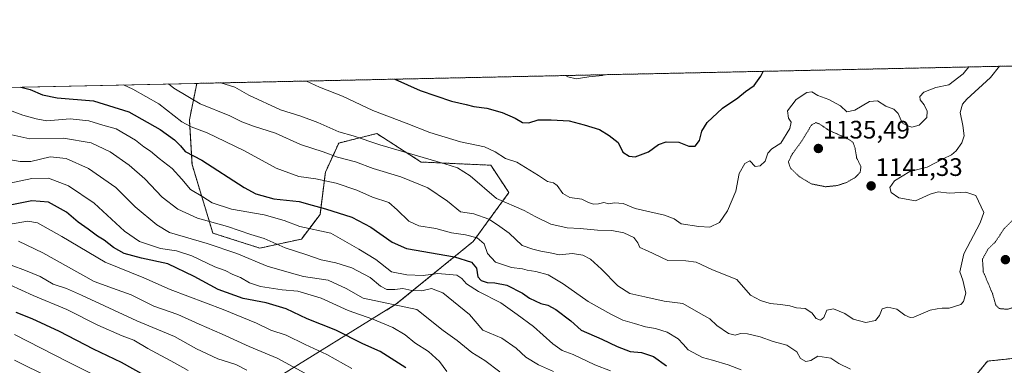
# Model space of a CAD drawing. Units: metres. Extents: x 644485 to 647945, y 4753086 to 4755472.
# Drawn here: x 646631 to 647021, y 4755335 to 4755472 of the extents above; entities that cross this region are included whole.
import ezdxf
from ezdxf.enums import TextEntityAlignment as Align

# ---------------------------------------------------------------- set-up
doc = ezdxf.new("R2010")
doc.units = ezdxf.units.M
doc.header["$MEASUREMENT"] = 0
doc.linetypes.add('TRAZOS', pattern=[0.75, 0.5, -0.25])
doc.linetypes.add('TRAZOS2', pattern=[0.375, 0.25, -0.125])
for name, color, linetype, lineweight in [('Arbolado forestal', 92, 'TRAZOS', 0), ('Arbolado forestal CxS', 92, 'Continuous', 0), ('Carátula', 7, 'Continuous', 5), ('Comarca CxS', 133, 'Continuous', 0), ('Comunidad Autónoma CxS', 142, 'Continuous', 0), ('Curva de nivel maestra', 36, 'Continuous', 30), ('Curva de nivel normal', 36, 'Continuous', 0), ('Curva de nivel normal depresión', 36, 'TRAZOS2', 0), ('Matorral', 135, 'Continuous', 0), ('Matorral CxS', 135, 'Continuous', 0), ('Municipio CxS', 142, 'Continuous', 0), ('Prado', 92, 'Continuous', 0), ('Prado CxS', 92, 'Continuous', 0), ('Provincia CxS', 1, 'Continuous', 0), ('Punto de cota en terreno', 7, 'Continuous', 0), ('Rótulo de punto de cota en terreno', 19, 'Continuous', 0)]:
    doc.layers.add(name, color=color, linetype=linetype, lineweight=lineweight)
doc.styles.add('Arial', font='txt', dxfattribs={"height": 0.2})

# ---------------------------------------------------------------- blocks, each defined once
blk = doc.blocks.new('*U163')
at = {"layer": 'Curva de nivel normal', "color": 36, "linetype": 'Continuous', "lineweight": 0}
for points in [[(646689.86, 4755446.53, 1135), (646691.94, 4755444.94, 1135), (646702.45, 4755438.62, 1135), (646714.16, 4755433.95, 1135), (646718.93, 4755431.62, 1135), (646723.49, 4755429.86, 1135), (646732.15, 4755427.06, 1135), (646742.08, 4755422.6, 1135), (646751.09, 4755419.66, 1135), (646756.72, 4755417.53, 1135), (646763.86, 4755415.68, 1135), (646770.9, 4755413.11, 1135), (646781.84, 4755409.76, 1135), (646792.46, 4755405.39, 1135), (646800.2, 4755400.19, 1135), (646805.4, 4755395.88, 1135), (646810.64, 4755395.12, 1135), (646816.61, 4755393.09, 1135), (646819.98, 4755390.79, 1135), (646824.66, 4755387.48, 1135), (646829.85, 4755382.62, 1135), (646834.08, 4755381.13, 1135), (646837.74, 4755380.21, 1135), (646840.4, 4755379.8, 1135), (646844.4, 4755378.98, 1135), (646849.74, 4755379.5, 1135), (646853.82, 4755378.77, 1135), (646856.81, 4755377.18, 1135), (646861.21, 4755373.24, 1135), (646867.64, 4755366.6, 1135), (646872.44, 4755363.57, 1135), (646878.4, 4755362.27, 1135), (646885.94, 4755360.57, 1135), (646893.41, 4755359.63, 1135), (646900.44, 4755355.58, 1135), (646904.11, 4755353.54, 1135), (646906.78, 4755350.99, 1135), (646911.4, 4755347.84, 1135), (646914.07, 4755347.16, 1135), (646916.13, 4755347.73, 1135), (646918.96, 4755347.66, 1135), (646923.95, 4755346.41, 1135), (646929.15, 4755344.68, 1135), (646934.53, 4755343.21, 1135), (646938.44, 4755340.55, 1135), (646939.9, 4755337.89, 1135), (646941.98, 4755336.74, 1135), (646944.07, 4755337.08, 1135), (646946.84, 4755338.86, 1135), (646951.89, 4755338.04, 1135), (646955.16, 4755335.97, 1135), (646959.67, 4755333.62, 1135)], [(646689.85, 4755446.53, 1135)]]:
    blk.add_polyline3d(points, dxfattribs=at)
blk = doc.blocks.new('*U167')
at = {"layer": 'Curva de nivel normal', "color": 36, "linetype": 'Continuous', "lineweight": 0}
blk.add_polyline3d([(646720.84, 4755333.26, 1085), (646716.48, 4755335.51, 1085), (646709.43, 4755337.75, 1085), (646700.89, 4755341.7, 1085), (646692.22, 4755346.6, 1085), (646677.37, 4755352.85, 1085), (646655.48, 4755363, 1085), (646649.56, 4755365.6, 1085), (646644.29, 4755367.32, 1085), (646639.03, 4755370.4, 1085), (646633.34, 4755372.76, 1085), (646627.57, 4755374.81, 1085)], dxfattribs=at)
blk = doc.blocks.new('*U168')
at = {"layer": 'Curva de nivel normal', "color": 36, "linetype": 'Continuous', "lineweight": 0}
for points in [[(646846.94, 4755449.87, 1155), (646847.84, 4755449.37, 1155), (646851.16, 4755448.58, 1155), (646856.18, 4755449.39, 1155), (646861.65, 4755449.92, 1155), (646862.21, 4755450.2, 1155)], [(646846.94, 4755449.87, 1155)]]:
    blk.add_polyline3d(points, dxfattribs=at)
blk = doc.blocks.new('*U178')
at = {"layer": 'Curva de nivel normal', "color": 36, "linetype": 'Continuous', "lineweight": 0}
for points in [[(646744.48, 4755447.69, 1145), (646749.66, 4755445.29, 1145), (646758.7, 4755441.75, 1145), (646770.75, 4755436.04, 1145), (646783.94, 4755431.09, 1145), (646793.26, 4755427.35, 1145), (646805.42, 4755423.66, 1145), (646814.96, 4755421.6, 1145), (646819.13, 4755419.64, 1145), (646823.26, 4755417.07, 1145), (646827.73, 4755415.55, 1145), (646836.25, 4755410.37, 1145), (646839.88, 4755407.97, 1145), (646842.19, 4755407.43, 1145), (646843.7, 4755406.31, 1145), (646845.93, 4755403.15, 1145), (646848.61, 4755401.55, 1145), (646853.37, 4755400.92, 1145), (646856.07, 4755399.62, 1145), (646858.07, 4755398.93, 1145), (646860.07, 4755399.09, 1145), (646862.07, 4755399.58, 1145), (646864.07, 4755399.08, 1145), (646866.4, 4755399.44, 1145), (646869.74, 4755399.29, 1145), (646874.5, 4755397.24, 1145), (646886.11, 4755394.57, 1145), (646890, 4755393.15, 1145), (646892.76, 4755391.24, 1145), (646899.68, 4755390.16, 1145), (646904.02, 4755389.81, 1145), (646907.82, 4755391.76, 1145), (646911.06, 4755396.35, 1145), (646914.36, 4755404.18, 1145), (646915.71, 4755411.06, 1145), (646917.94, 4755415.07, 1145), (646919.84, 4755416.18, 1145), (646922.01, 4755413.9, 1145), (646924.04, 4755414.14, 1145), (646925.94, 4755415.96, 1145), (646926.97, 4755419.12, 1145), (646928.54, 4755420.89, 1145), (646932.14, 4755423.1, 1145), (646935.75, 4755428.89, 1145), (646936.27, 4755431.48, 1145), (646935.2, 4755432.98, 1145), (646934.81, 4755435.96, 1145), (646938.2, 4755440.42, 1145), (646942.42, 4755443.15, 1145), (646944.46, 4755443.45, 1145), (646946.78, 4755441.92, 1145), (646951.2, 4755440.34, 1145), (646955.81, 4755437.84, 1145), (646958.23, 4755435.48, 1145), (646961.49, 4755436.23, 1145), (646967.18, 4755439.56, 1145), (646970.36, 4755439.9, 1145), (646973.76, 4755437.72, 1145), (646976.82, 4755436.56, 1145), (646978.56, 4755434.86, 1145), (646980.15, 4755431.16, 1145), (646982.03, 4755430.06, 1145), (646984, 4755429.48, 1145), (646986.87, 4755430.17, 1145), (646989.89, 4755433.25, 1145), (646990.1, 4755435.83, 1145), (646988.84, 4755438.32, 1145), (646987.32, 4755440.32, 1145), (646987.15, 4755441.63, 1145), (646988.79, 4755443.24, 1145), (646993.43, 4755445.14, 1145), (646998.6, 4755446.22, 1145), (647004.33, 4755450.55, 1145), (647006.5, 4755453.27, 1145)], [(646744.48, 4755447.69, 1145), (646744.48, 4755447.69, 1145)]]:
    blk.add_polyline3d(points, dxfattribs=at)
blk = doc.blocks.new('*U181')
at = {"layer": 'Curva de nivel normal', "color": 36, "linetype": 'Continuous', "lineweight": 0}
blk.add_polyline3d([(646750.17, 4755328.65, 1090), (646732.82, 4755337.97, 1090), (646721.82, 4755342.63, 1090), (646711.05, 4755347.53, 1090), (646701.95, 4755351.45, 1090), (646693.61, 4755355.27, 1090), (646684.08, 4755358.62, 1090), (646675.15, 4755363.06, 1090), (646669.57, 4755365.05, 1090), (646660.49, 4755368.3, 1090), (646640.13, 4755379.77, 1090), (646630.5, 4755384.3, 1090)], dxfattribs=at)
blk = doc.blocks.new('*U188')
at = {"layer": 'Curva de nivel normal', "color": 36, "linetype": 'Continuous', "lineweight": 0}
blk.add_polyline3d([(646619.48, 4755428.3, 1115), (646635, 4755424.84, 1115), (646648.36, 4755425.14, 1115), (646659.23, 4755423.18, 1115), (646666.85, 4755419.62, 1115), (646674.3, 4755414.44, 1115), (646680.47, 4755408.95, 1115), (646687.31, 4755401.79, 1115), (646693.56, 4755397, 1115), (646701.3, 4755393.4, 1115), (646713.24, 4755390.12, 1115), (646722.42, 4755387.01, 1115), (646727.78, 4755385.38, 1115), (646736.07, 4755381.68, 1115), (646744.62, 4755378.94, 1115), (646750.31, 4755376.9, 1115), (646756.07, 4755375.75, 1115), (646762.47, 4755373.72, 1115), (646769.68, 4755369.98, 1115), (646773.81, 4755366.47, 1115), (646776.31, 4755365.24, 1115), (646779.43, 4755365.17, 1115), (646782.6, 4755365.6, 1115), (646786.14, 4755364.82, 1115), (646790.12, 4755364.63, 1115), (646793.95, 4755365.56, 1115), (646798.4, 4755363.88, 1115), (646809.02, 4755355.25, 1115), (646814.24, 4755349.06, 1115), (646821.79, 4755345.97, 1115), (646827.39, 4755341.98, 1115), (646831.29, 4755338.46, 1115), (646836.24, 4755335.38, 1115), (646842.24, 4755332.72, 1115)], dxfattribs=at)
blk = doc.blocks.new('*U203')
at = {"layer": 'Curva de nivel normal', "color": 36, "linetype": 'Continuous', "lineweight": 0}
blk.add_polyline3d([(646623.65, 4755417.19, 1110), (646631.22, 4755415.88, 1110), (646635.4, 4755415.84, 1110), (646643.1, 4755417.75, 1110), (646649.42, 4755417.04, 1110), (646658.22, 4755413.03, 1110), (646669.03, 4755405.51, 1110), (646676.65, 4755397.89, 1110), (646685.24, 4755390.78, 1110), (646690.27, 4755387.79, 1110), (646705.15, 4755383.39, 1110), (646716.96, 4755379.44, 1110), (646728.89, 4755374.37, 1110), (646736.68, 4755372.25, 1110), (646743.23, 4755370.37, 1110), (646753.1, 4755368.86, 1110), (646760.11, 4755365.56, 1110), (646766.83, 4755361.81, 1110), (646788.07, 4755357.33, 1110), (646798.55, 4755349.01, 1110), (646804.08, 4755345.02, 1110), (646809.92, 4755340.24, 1110), (646815.09, 4755337.04, 1110), (646820.94, 4755332.62, 1110)], dxfattribs=at)
blk = doc.blocks.new('*U213')
at = {"layer": 'Curva de nivel normal', "color": 36, "linetype": 'Continuous', "lineweight": 0}
for points in [[(646672.06, 4755446.15, 1130), (646675.81, 4755444.52, 1130), (646686.04, 4755438.62, 1130), (646695.18, 4755431.6, 1130), (646698.9, 4755429.64, 1130), (646705.21, 4755427.25, 1130), (646719.69, 4755420.17, 1130), (646732.43, 4755413.24, 1130), (646741.41, 4755409.89, 1130), (646748.22, 4755409.01, 1130), (646756.19, 4755407.25, 1130), (646764.38, 4755404.49, 1130), (646770.56, 4755401.68, 1130), (646777.01, 4755399.66, 1130), (646780.4, 4755396.69, 1130), (646784.94, 4755392.28, 1130), (646788.97, 4755390.39, 1130), (646795.68, 4755389.28, 1130), (646801.78, 4755387.6, 1130), (646807.35, 4755386.83, 1130), (646811.95, 4755385.58, 1130), (646814.79, 4755383.21, 1130), (646816.15, 4755379.45, 1130), (646819.25, 4755376.06, 1130), (646825.54, 4755373.92, 1130), (646829.92, 4755373.41, 1130), (646831.76, 4755372.83, 1130), (646835.26, 4755372.35, 1130), (646840.06, 4755370.98, 1130), (646846.02, 4755367.48, 1130), (646855.89, 4755360.44, 1130), (646864.95, 4755355.47, 1130), (646869.65, 4755353.05, 1130), (646874.28, 4755351.76, 1130), (646878.55, 4755350.36, 1130), (646882.59, 4755349.73, 1130), (646887.24, 4755348.36, 1130), (646891.54, 4755345.67, 1130), (646893.52, 4755343.56, 1130), (646895.46, 4755341.34, 1130), (646901.12, 4755338.27, 1130), (646905.12, 4755337.26, 1130), (646911.26, 4755335.36, 1130), (646916.43, 4755333.37, 1130)], [(646672.06, 4755446.15, 1130)]]:
    blk.add_polyline3d(points, dxfattribs=at)
blk = doc.blocks.new('*U214')
at = {"layer": 'Curva de nivel normal', "color": 36, "linetype": 'Continuous', "lineweight": 0}
blk.add_polyline3d([(646624.79, 4755437.02, 1120), (646632.29, 4755434.19, 1120), (646637.46, 4755432.76, 1120), (646641.68, 4755431.97, 1120), (646650.96, 4755432.76, 1120), (646658.41, 4755431.96, 1120), (646663.87, 4755430.28, 1120), (646669.22, 4755428.76, 1120), (646676.76, 4755424.24, 1120), (646680.13, 4755421.61, 1120), (646682.8, 4755419.95, 1120), (646686.23, 4755417.04, 1120), (646691.26, 4755413.08, 1120), (646695.21, 4755408.87, 1120), (646698.62, 4755404.84, 1120), (646703.44, 4755401.88, 1120), (646707.1, 4755399.47, 1120), (646714.84, 4755396.95, 1120), (646727.78, 4755394.75, 1120), (646735.61, 4755392.47, 1120), (646741.9, 4755390.19, 1120), (646754.1, 4755387.55, 1120), (646765.2, 4755381.18, 1120), (646771.96, 4755377.03, 1120), (646778.04, 4755372.15, 1120), (646784.2, 4755371, 1120), (646790.66, 4755370.74, 1120), (646796.44, 4755371.59, 1120), (646803.96, 4755370.83, 1120), (646805.94, 4755369.54, 1120), (646807.77, 4755367.45, 1120), (646812.52, 4755364.46, 1120), (646821.41, 4755359.89, 1120), (646827.84, 4755355.32, 1120), (646834.34, 4755350.49, 1120), (646841.9, 4755343.72, 1120), (646845.6, 4755341.08, 1120), (646849.96, 4755339.44, 1120), (646858.55, 4755335.37, 1120), (646864.7, 4755333, 1120)], dxfattribs=at)
blk = doc.blocks.new('*U215')
at = {"layer": 'Curva de nivel normal', "color": 36, "linetype": 'Continuous', "lineweight": 0}
for points in [[(646710.62, 4755446.97, 1140), (646716.06, 4755445.32, 1140), (646721.67, 4755442.15, 1140), (646734.16, 4755436.3, 1140), (646742.26, 4755433.74, 1140), (646748.92, 4755431.29, 1140), (646757.23, 4755427.59, 1140), (646762.96, 4755425.99, 1140), (646773.45, 4755422.49, 1140), (646799.2, 4755414.96, 1140), (646804.25, 4755413.32, 1140), (646809.22, 4755410.23, 1140), (646819.68, 4755401.16, 1140), (646830.59, 4755396.46, 1140), (646834.93, 4755394.07, 1140), (646841.18, 4755391.1, 1140), (646847.6, 4755389.62, 1140), (646852.74, 4755389.32, 1140), (646859.61, 4755388.68, 1140), (646865.22, 4755388.54, 1140), (646870, 4755387.57, 1140), (646873.93, 4755385.81, 1140), (646875.62, 4755383.61, 1140), (646876.36, 4755381.88, 1140), (646879.38, 4755380.49, 1140), (646887.5, 4755376.64, 1140), (646894.54, 4755376.54, 1140), (646898.61, 4755376.04, 1140), (646905.07, 4755372.99, 1140), (646914.76, 4755369.11, 1140), (646920.16, 4755362.97, 1140), (646924.05, 4755360.87, 1140), (646927.89, 4755359.62, 1140), (646931.96, 4755359.31, 1140), (646935.72, 4755358.67, 1140), (646938.4, 4755357.9, 1140), (646941.82, 4755357.74, 1140), (646944.36, 4755355.95, 1140), (646946.08, 4755353.77, 1140), (646947.89, 4755353.06, 1140), (646949.1, 4755354.11, 1140), (646950.31, 4755357.01, 1140), (646953.03, 4755357.52, 1140), (646957.54, 4755355.65, 1140), (646960.76, 4755353.42, 1140), (646965.74, 4755352.09, 1140), (646969.6, 4755352.92, 1140), (646971.18, 4755354.95, 1140), (646972.26, 4755357.54, 1140), (646974.44, 4755358.27, 1140), (646978.09, 4755357.39, 1140), (646981.18, 4755355, 1140), (646983.26, 4755354.08, 1140), (646984.83, 4755354.31, 1140), (646991.26, 4755357.08, 1140), (646993.98, 4755357.54, 1140), (646996.03, 4755357.8, 1140), (646998.74, 4755357.78, 1140), (647003.39, 4755359.3, 1140), (647004.49, 4755360.49, 1140), (647005.38, 4755363.7, 1140), (647004.2, 4755368.87, 1140), (647002.95, 4755372.22, 1140), (647004.56, 4755379.32, 1140), (647011.08, 4755391.62, 1140), (647012.51, 4755395.65, 1140), (647009.36, 4755402.38, 1140), (647005.34, 4755403.77, 1140), (646998.74, 4755403.3, 1140), (646994.36, 4755403.81, 1140), (646991.18, 4755402.91, 1140), (646985.44, 4755400.29, 1140), (646978.87, 4755401.44, 1140), (646975.87, 4755403.54, 1140), (646975.31, 4755405.57, 1140), (646977.09, 4755408.16, 1140), (646983.15, 4755411.88, 1140), (646990.08, 4755413.64, 1140), (646996.34, 4755416.94, 1140), (646999.74, 4755418.55, 1140), (647001.5, 4755420.05, 1140), (647003.81, 4755423.22, 1140), (647004.63, 4755425.95, 1140), (647004.2, 4755430.14, 1140), (647003.14, 4755435.28, 1140), (647004.04, 4755438.49, 1140), (647005.73, 4755440.52, 1140), (647015.06, 4755449.09, 1140), (647018.62, 4755453.53, 1140)], [(646710.62, 4755446.97, 1140)]]:
    blk.add_polyline3d(points, dxfattribs=at)
blk = doc.blocks.new('*U217')
at = {"layer": 'Curva de nivel maestra', "color": 36, "linetype": 'Continuous', "lineweight": 30}
blk.add_polyline3d([(646783.72, 4755334.2, 1100), (646773.62, 4755340.64, 1100), (646766.77, 4755343.74, 1100), (646756.07, 4755349.06, 1100), (646744.79, 4755353.6, 1100), (646736.4, 4755357.54, 1100), (646728.45, 4755359.93, 1100), (646719.44, 4755361.59, 1100), (646709.54, 4755365.19, 1100), (646700.07, 4755370.39, 1100), (646689.55, 4755375.36, 1100), (646679.14, 4755377.62, 1100), (646672.35, 4755379.46, 1100), (646668.17, 4755381.82, 1100), (646664.43, 4755384.76, 1100), (646661.74, 4755386.36, 1100), (646658.06, 4755389.06, 1100), (646654.07, 4755391.83, 1100), (646649.46, 4755395.78, 1100), (646642.42, 4755399.78, 1100), (646635.74, 4755400.33, 1100), (646627.25, 4755398.53, 1100)], dxfattribs=at)
blk = doc.blocks.new('*U229')
at = {"layer": 'Curva de nivel maestra', "color": 36, "linetype": 'Continuous', "lineweight": 30}
for points in [[(646631.4, 4755445.28, 1125), (646635.07, 4755444.4, 1125), (646639.98, 4755442.22, 1125), (646645.85, 4755441.08, 1125), (646660.24, 4755439.85, 1125), (646674.22, 4755435.56, 1125), (646686.51, 4755428.58, 1125), (646692.28, 4755424.45, 1125), (646694.61, 4755422.09, 1125), (646696.48, 4755419.82, 1125), (646703.04, 4755416.32, 1125), (646719.83, 4755405.51, 1125), (646724.39, 4755403.12, 1125), (646731.54, 4755401.02, 1125), (646741.54, 4755400.02, 1125), (646746.73, 4755398.54, 1125), (646752, 4755397.11, 1125), (646762.44, 4755393.76, 1125), (646769.88, 4755389.82, 1125), (646778.38, 4755383.97, 1125), (646784.07, 4755381.38, 1125), (646803.09, 4755378.15, 1125), (646809.82, 4755376.03, 1125), (646811.74, 4755373.62, 1125), (646812.28, 4755370.17, 1125), (646813.56, 4755368.73, 1125), (646816.02, 4755367.95, 1125), (646819.03, 4755367.8, 1125), (646823.69, 4755366.87, 1125), (646829.95, 4755363.74, 1125), (646832.68, 4755361.72, 1125), (646837.2, 4755359.66, 1125), (646840.02, 4755359.02, 1125), (646843.07, 4755357.33, 1125), (646849.01, 4755352.8, 1125), (646853.15, 4755349.1, 1125), (646861.35, 4755345.58, 1125), (646867.43, 4755342.58, 1125), (646872.6, 4755340.71, 1125), (646877.01, 4755340.31, 1125), (646881.8, 4755338.62, 1125), (646886.97, 4755334.94, 1125)], [(646631.4, 4755445.28, 1125)]]:
    blk.add_polyline3d(points, dxfattribs=at)
blk = doc.blocks.new('*U230')
at = {"layer": 'Curva de nivel maestra', "color": 36, "linetype": 'Continuous', "lineweight": 30}
for points in [[(646779.46, 4755448.44, 1150), (646789.46, 4755443.94, 1150), (646801.81, 4755439.78, 1150), (646807.65, 4755438.43, 1150), (646810.67, 4755437.64, 1150), (646815.8, 4755436.92, 1150), (646821.9, 4755435.29, 1150), (646826.99, 4755433.02, 1150), (646829.97, 4755431.28, 1150), (646832.4, 4755431.22, 1150), (646836.18, 4755432.38, 1150), (646841.28, 4755432.31, 1150), (646848.36, 4755431.95, 1150), (646854.38, 4755430.32, 1150), (646860.45, 4755428.48, 1150), (646864.28, 4755426.14, 1150), (646867.74, 4755423.32, 1150), (646869.68, 4755419.49, 1150), (646872.19, 4755418, 1150), (646874.57, 4755417.69, 1150), (646879.78, 4755419.72, 1150), (646883.76, 4755422.54, 1150), (646886.74, 4755423.64, 1150), (646891.74, 4755423.5, 1150), (646895.78, 4755421.94, 1150), (646898.28, 4755421.91, 1150), (646900.03, 4755424.13, 1150), (646900.92, 4755427.89, 1150), (646903.01, 4755431.28, 1150), (646909.02, 4755437.01, 1150), (646915.18, 4755441.1, 1150), (646918.2, 4755443.52, 1150), (646921.6, 4755445.88, 1150), (646924.24, 4755449.58, 1150), (646925.22, 4755451.54, 1150)], [(646779.46, 4755448.44, 1150)]]:
    blk.add_polyline3d(points, dxfattribs=at)
blk = doc.blocks.new('5PATER')
at = {"layer": 'Carátula', "linetype": 'Continuous', "lineweight": 5}
h = blk.add_hatch(color=250, dxfattribs=at)
edge = h.paths.add_edge_path()
edge.add_ellipse((0, 0.01), major_axis=(-1.33, -1.34), ratio=0.999422, start_angle=0, end_angle=360)

msp = doc.modelspace()

# ---------------------------------------------------------------- linework, layer by layer
at = {"layer": 'Arbolado forestal', "color": 92, "linetype": 'TRAZOS', "lineweight": 0}
for points in [[(646701.05, 4755446.77, 1138.44), (647107.87, 4755455.43, 1131.82)], [(646768.87, 4755284.91, 1072.69), (646759.74, 4755306.54, 1080.77), (646734.67, 4755311.56, 1077.1), (646730.91, 4755329.11, 1086.03), (646779.86, 4755359.33, 1109.57), (646810.4, 4755384.18, 1129.01), (646824.56, 4755403.56, 1141.71), (646817.39, 4755414.38, 1142.88), (646789.82, 4755415.64, 1138.65), (646772.27, 4755426.92, 1141.78), (646757.23, 4755423.16, 1138.16), (646751.93, 4755411.6, 1131.31), (646749.82, 4755394.84, 1123.6), (646742.43, 4755385.14, 1117.88), (646726, 4755381.58, 1112.77), (646707.44, 4755387.5, 1112.24), (646699.19, 4755414.62, 1123.02), (646698.15, 4755432.38, 1130.97), (646701.05, 4755446.77, 1138.44)], [(647061.28, 4755341.83, 1137.95), (647013.93, 4755336.85, 1136.35), (647009.14, 4755331, 1136.29)]]:
    msp.add_polyline3d(points, dxfattribs=at)
at = {"layer": 'Arbolado forestal CxS', "color": 92, "linetype": 'Continuous', "lineweight": 0}
for points in [[(646730.91, 4755329.11, 1086.03), (646779.86, 4755359.33, 1109.57), (646810.4, 4755384.18, 1129.01), (646824.56, 4755403.56, 1141.71), (646817.39, 4755414.38, 1142.88), (646789.82, 4755415.64, 1138.65), (646772.27, 4755426.92, 1141.78), (646757.23, 4755423.16, 1138.16), (646751.93, 4755411.6, 1131.31), (646749.82, 4755394.83, 1123.6), (646742.43, 4755385.14, 1117.88), (646726, 4755381.58, 1112.77), (646707.44, 4755387.5, 1112.23), (646699.19, 4755414.62, 1123.02), (646698.15, 4755432.38, 1130.97), (646701.05, 4755446.77, 1138.44), (647107.87, 4755455.43, 1131.82)], [(647061.28, 4755341.83, 1137.95), (647013.93, 4755336.85, 1136.35), (647009.14, 4755331, 1136.29)]]:
    msp.add_polyline3d(points, dxfattribs=at)
at = {"layer": 'Comarca CxS', "color": 133, "linetype": 'Continuous', "lineweight": 0}
msp.add_polyline3d([(647934.95, 4753158.66, 1083.94), (644534.05, 4753086.27, 851.36), (644485.27, 4755399.58, 881.72), (647885.02, 4755471.98, 1042.5), (647934.95, 4753158.66, 1083.94)], close=True, dxfattribs=at)
msp.add_polyline3d([(647934.95, 4753158.66, 1083.94), (644534.05, 4753086.27, 851.36), (644485.27, 4755399.58, 881.72), (647885.02, 4755471.98, 1042.5), (647934.95, 4753158.66, 1083.94)], close=True, dxfattribs=at)
at = {"layer": 'Comunidad Autónoma CxS', "color": 142, "linetype": 'Continuous', "lineweight": 0}
for points in [[(644789.73, 4753091.71, 836.41), (644534.05, 4753086.27, 851.36), (644488.84, 4755230.5, 917.21), (644485.27, 4755399.58, 881.72), (647885.02, 4755471.98, 1042.5), (647894.09, 4755051.92, 1039.97), (647895.27, 4754996.96, 1025.97), (647934.95, 4753158.66, 1083.94), (644789.73, 4753091.71, 836.41)], [(644789.73, 4753091.71, 836.41), (644534.05, 4753086.27, 851.36), (644488.84, 4755230.49, 917.21), (644485.27, 4755399.58, 881.72), (647885.02, 4755471.98, 1042.5), (647894.09, 4755051.92, 1039.97), (647895.27, 4754996.96, 1025.97), (647934.95, 4753158.66, 1083.94), (644789.73, 4753091.71, 836.41)]]:
    msp.add_polyline3d(points, close=True, dxfattribs=at)
at = {"layer": 'Curva de nivel maestra', "color": 36, "linetype": 'Continuous', "lineweight": 30}
msp.add_polyline3d([(646684.74, 4755328.76, 1075), (646671.22, 4755336.34, 1075), (646660.16, 4755341.56, 1075), (646646.72, 4755348.55, 1075), (646635.88, 4755353.62, 1075), (646629.56, 4755356.06, 1075)], dxfattribs=at)
at = {"layer": 'Curva de nivel normal', "color": 36, "linetype": 'Continuous', "lineweight": 0}
for points in [[(646799.94, 4755332.74, 1105), (646797.07, 4755336.65, 1105), (646792.79, 4755340.61, 1105), (646787.31, 4755344.07, 1105), (646783.5, 4755347.27, 1105), (646778.68, 4755350.13, 1105), (646770.66, 4755353.48, 1105), (646760.93, 4755356.86, 1105), (646750.21, 4755361.75, 1105), (646741.07, 4755364.55, 1105), (646734.88, 4755365.13, 1105), (646726.3, 4755366.32, 1105), (646721.88, 4755367.8, 1105), (646718.31, 4755369.92, 1105), (646715.35, 4755371.18, 1105), (646712.25, 4755372.68, 1105), (646708.15, 4755374.2, 1105), (646699.06, 4755378.54, 1105), (646693, 4755380.48, 1105), (646686.66, 4755381.48, 1105), (646678.44, 4755384.26, 1105), (646672.52, 4755388.34, 1105), (646660.4, 4755399.41, 1105), (646650.3, 4755406.24, 1105), (646642.42, 4755409.25, 1105), (646635.82, 4755409.18, 1105), (646627.09, 4755407.34, 1105)], [(646762.44, 4755333.99, 1095), (646752.52, 4755339.41, 1095), (646743.91, 4755343.39, 1095), (646736.38, 4755347.08, 1095), (646730.4, 4755349.08, 1095), (646724.71, 4755351.9, 1095), (646711.53, 4755357.33, 1095), (646690.59, 4755365.22, 1095), (646680.06, 4755369.83, 1095), (646664.85, 4755375.99, 1095), (646647.72, 4755386.2, 1095), (646638.1, 4755391.58, 1095), (646634.22, 4755392.28, 1095), (646627.24, 4755391.12, 1095)], [(646697.68, 4755333.2, 1080), (646692.26, 4755336.24, 1080), (646681.72, 4755341.86, 1080), (646676.15, 4755345.13, 1080), (646671.52, 4755346.87, 1080), (646661.85, 4755351.14, 1080), (646649.62, 4755357.33, 1080), (646636.29, 4755362.78, 1080), (646627.05, 4755367.09, 1080)], [(646663.78, 4755329.68, 1070), (646650.07, 4755336.55, 1070), (646628.9, 4755347.44, 1070)], [(646643.11, 4755330.25, 1065), (646628.98, 4755337.22, 1065)]]:
    msp.add_polyline3d(points, dxfattribs=at)
at = {"layer": 'Curva de nivel normal depresión', "color": 36, "linetype": 'TRAZOS2', "lineweight": 0}
for points in [[(646949.85, 4755405.86, 1140), (646954.59, 4755406.35, 1140), (646958.38, 4755407.67, 1140), (646961.62, 4755409.55, 1140), (646963.52, 4755411.55, 1140), (646963.87, 4755413.82, 1140), (646962.15, 4755417.31, 1140), (646961.5, 4755421.16, 1140), (646960.74, 4755423.43, 1140), (646958.78, 4755424.72, 1140), (646950.89, 4755428.37, 1140), (646947.42, 4755430.74, 1140), (646946.01, 4755431.23, 1140), (646944.27, 4755430.3, 1140), (646940.48, 4755424.02, 1140), (646936.63, 4755418.76, 1140), (646935.16, 4755415.69, 1140), (646935.98, 4755413.22, 1140), (646939.62, 4755409.74, 1140), (646944.32, 4755406.98, 1140), (646949.85, 4755405.86, 1140)], [(647021.78, 4755357.36, 1135), (647026.66, 4755358.8, 1135), (647033.34, 4755362.88, 1135), (647037.51, 4755367.11, 1135), (647040.01, 4755370.22, 1135), (647041.26, 4755375.22, 1135), (647041.24, 4755379.55, 1135), (647039.96, 4755383.55, 1135), (647037.92, 4755388.03, 1135), (647034.07, 4755395.58, 1135), (647026.46, 4755393.78, 1135), (647023.53, 4755392.35, 1135), (647020.57, 4755389.34, 1135), (647017.07, 4755384.12, 1135), (647014.1, 4755381.14, 1135), (647011.93, 4755377.22, 1135), (647012.26, 4755372.25, 1135), (647015.92, 4755363.53, 1135), (647017.21, 4755359.02, 1135), (647018.5, 4755357.65, 1135), (647021.78, 4755357.36, 1135)]]:
    msp.add_polyline3d(points, dxfattribs=at)
at = {"layer": 'Matorral', "color": 135, "linetype": 'Continuous', "lineweight": 0}
for points in [[(645744.64, 4755426.4, 941.57), (646701.05, 4755446.77, 1138.44)], [(646768.87, 4755284.91, 1072.69), (646759.74, 4755306.54, 1080.77), (646734.67, 4755311.56, 1077.1), (646730.91, 4755329.11, 1086.03), (646779.86, 4755359.33, 1109.57), (646810.4, 4755384.18, 1129.01), (646824.56, 4755403.56, 1141.71), (646817.39, 4755414.38, 1142.88), (646789.82, 4755415.64, 1138.65), (646772.27, 4755426.92, 1141.78), (646757.23, 4755423.16, 1138.16), (646751.93, 4755411.6, 1131.31), (646749.82, 4755394.84, 1123.6), (646742.43, 4755385.14, 1117.88), (646726, 4755381.58, 1112.77), (646707.44, 4755387.5, 1112.24), (646699.19, 4755414.62, 1123.02), (646698.15, 4755432.38, 1130.97), (646701.05, 4755446.77, 1138.44)]]:
    msp.add_polyline3d(points, dxfattribs=at)
at = {"layer": 'Matorral CxS', "color": 135, "linetype": 'Continuous', "lineweight": 0}
msp.add_polyline3d([(645744.64, 4755426.4, 941.57), (646701.05, 4755446.77, 1138.44), (646698.15, 4755432.38, 1130.97), (646699.19, 4755414.62, 1123.02), (646707.44, 4755387.5, 1112.23), (646726, 4755381.58, 1112.77), (646742.43, 4755385.14, 1117.88), (646749.82, 4755394.83, 1123.6), (646751.93, 4755411.6, 1131.31), (646757.23, 4755423.16, 1138.16), (646772.27, 4755426.92, 1141.78), (646789.82, 4755415.64, 1138.65), (646817.39, 4755414.38, 1142.88), (646824.56, 4755403.56, 1141.71), (646810.4, 4755384.18, 1129.01), (646779.86, 4755359.33, 1109.57), (646730.91, 4755329.11, 1086.03), (646734.67, 4755311.56, 1077.1), (646759.74, 4755306.54, 1080.77), (646768.87, 4755284.91, 1072.69), (646768.87, 4755284.91, 1072.69), (646634.77, 4755286.17, 1037.21), (646529.49, 4755293.7, 1017.34)], dxfattribs=at)
at = {"layer": 'Municipio CxS', "color": 142, "linetype": 'Continuous', "lineweight": 0}
msp.add_polyline3d([(644485.27, 4755399.58, 881.72), (647885.02, 4755471.98, 1042.5)], dxfattribs=at)
msp.add_polyline3d([(644485.27, 4755399.58, 881.72), (647885.02, 4755471.98, 1042.5)], dxfattribs=at)
at = {"layer": 'Prado', "color": 92, "linetype": 'Continuous', "lineweight": 0}
msp.add_polyline3d([(647061.28, 4755341.83, 1137.95), (647013.93, 4755336.85, 1136.35), (647009.14, 4755331, 1136.29)], dxfattribs=at)
at = {"layer": 'Prado CxS', "color": 92, "linetype": 'Continuous', "lineweight": 0}
msp.add_polyline3d([(646984.36, 4755046.78, 1134.4), (646981.58, 4755072.96, 1130.49), (646987.29, 4755094.85, 1130.28), (647016.04, 4755169.83, 1132.24), (647019.87, 4755196.59, 1134.01), (647015.62, 4755215.55, 1135.12), (646988.47, 4755208.57, 1128.3), (646983.36, 4755209.72, 1127.09), (646973.45, 4755226.64, 1126.27), (646964.98, 4755263.28, 1127.38), (646974.9, 4755275.44, 1130.08), (646955.27, 4755298.62, 1126.65), (647012.68, 4755309.44, 1135.79), (647013.93, 4755325.64, 1136.35), (647009.14, 4755331, 1136.29), (647013.93, 4755336.85, 1136.35), (647061.28, 4755341.83, 1137.95)], dxfattribs=at)
at = {"layer": 'Provincia CxS', "color": 1, "linetype": 'Continuous', "lineweight": 0}
msp.add_polyline3d([(644789.73, 4753091.71, 836.41), (644534.05, 4753086.27, 851.36), (644485.27, 4755399.58, 881.72), (647885.02, 4755471.98, 1042.5), (647895.27, 4754996.96, 1025.97), (647932.62, 4753266.76, 1103.93), (647934.95, 4753158.66, 1083.94), (647755.08, 4753154.83, 1104.44), (644789.73, 4753091.71, 836.41)], close=True, dxfattribs=at)
msp.add_polyline3d([(644789.73, 4753091.71, 836.41), (644534.05, 4753086.27, 851.36), (644485.27, 4755399.58, 881.72), (647885.02, 4755471.98, 1042.5), (647895.27, 4754996.96, 1025.97), (647932.62, 4753266.76, 1103.93), (647934.95, 4753158.66, 1083.94), (647755.08, 4753154.83, 1104.44), (644789.73, 4753091.71, 836.41)], close=True, dxfattribs=at)

# ---------------------------------------------------------------- block references
at = {"layer": 'Curva de nivel maestra', "color": 36, "linetype": 'Continuous', "lineweight": 30}
for name in ['*U217', '*U229', '*U230']:
    msp.add_blockref(name, (0, 0), dxfattribs=at)
at = {"layer": 'Curva de nivel normal', "color": 36, "linetype": 'Continuous', "lineweight": 0}
for name in ['*U203', '*U188', '*U214', '*U213', '*U163', '*U215', '*U178', '*U168', '*U167', '*U181']:
    msp.add_blockref(name, (0, 0), dxfattribs=at)
at = {"layer": 'Punto de cota en terreno', "linetype": 'Continuous', "lineweight": 0}
for p in [(646947, 4755421, 1135.49), (646967.88, 4755406.2, 1141.33), (647021, 4755377, 1131)]:
    msp.add_blockref('5PATER', p, dxfattribs=at)

# ---------------------------------------------------------------- texts
at = {"layer": 'Rótulo de punto de cota en terreno', "color": 19, "linetype": 'Continuous', "lineweight": 0, "style": 'Arial'}
for s, p in [('1135,49', (646948.76, 4755422.76)), ('1141,33', (646969.64, 4755407.96))]:
    msp.add_text(s, height=7, dxfattribs=at).set_placement(p, align=Align.BOTTOM_LEFT)

doc.saveas('drawing.dxf')
